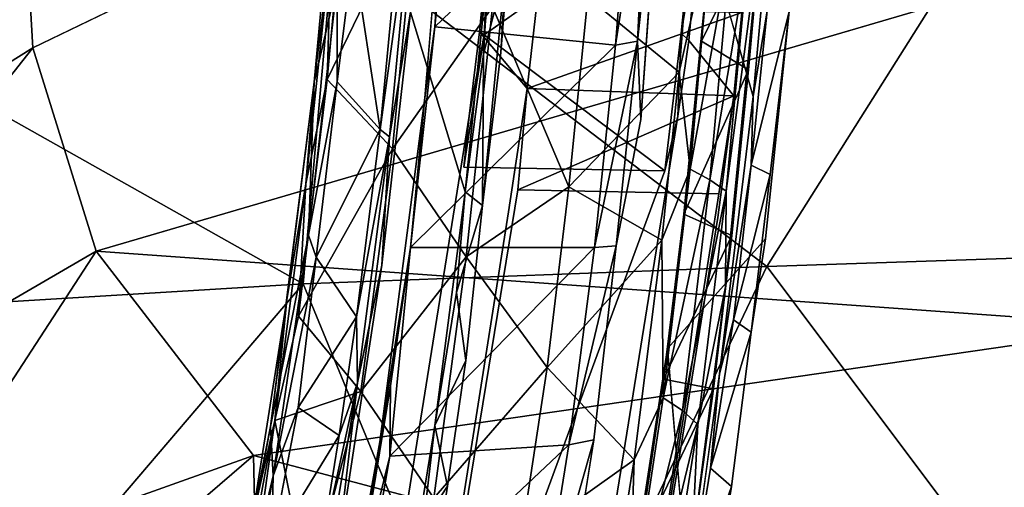
# Model space of a CAD drawing. Units: inches. Extents: x -14.4 to 14.7, y -16.6 to 16.1.
# Drawn here: x -5.3 to -0.9, y -7.5 to -5.4 of the extents above; entities that cross this region are included whole.
import ezdxf

# ---------------------------------------------------------------- set-up
doc = ezdxf.new("R2010")
doc.units = ezdxf.units.IN
doc.header["$MEASUREMENT"] = 0
doc.layers.add('SEAT-BASESUPPORT', color=5, linetype='Continuous')
doc.layers.add('SEAT-FABRIC1', color=5, linetype='Continuous')

msp = doc.modelspace()

# ---------------------------------------------------------------- linework, layer by layer
at = {"layer": 'SEAT-BASESUPPORT'}
for points in [[(-3.9688, -5.6422, 5.0453), (-3.8918, -5.025, 4.9604), (-3.8444, -4.2949, 4.66)], [(-3.9688, -5.6422, 5.0453), (-3.8444, -4.2949, 4.66), (-3.8654, -5.198, 4.7029)], [(-3.4249, -5.3931, 5.2366), (-3.4702, -5.7131, 5.2475), (-3.3547, -4.3411, 4.9013)], [(-3.3322, -4.4512, 4.9984), (-3.4249, -5.3931, 5.2366), (-3.3547, -4.3411, 4.9013)], [(-2.3888, -4.3067, 5.4963), (-2.5129, -5.4566, 5.812), (-2.4693, -4.5555, 5.5971)], [(-2.3888, -4.3067, 5.4963), (-2.4971, -5.8104, 5.8441), (-2.5129, -5.4566, 5.812)], [(-2.3888, -4.3067, 5.4963), (-1.8902, -4.6048, 4.1789), (-1.9914, -5.706, 4.4714)], [(-3.036, -4.3608, 3.7275), (-3.1275, -5.5081, 4.0323), (-3.1055, -5.1193, 3.8952)], [(-3.3322, -4.4512, 4.9984), (-2.5371, -4.5413, 5.5959), (-3.4249, -5.3931, 5.2366)], [(-3.9093, -5.6298, 5.2314), (-3.5059, -4.7949, 5.331), (-3.8098, -4.53, 4.9025)], [(-3.9093, -5.6298, 5.2314), (-3.8098, -4.53, 4.9025), (-3.8918, -5.025, 4.9604)], [(-3.4249, -5.3931, 5.2366), (-2.5371, -4.5413, 5.5959), (-2.611, -5.4751, 5.8321)], [(-2.2434, -4.559, 6.0083), (-2.7353, -5.2589, 6.0091), (-2.3248, -5.5973, 6.2759)], [(-2.4693, -4.5555, 5.5971), (-2.611, -5.4751, 5.8321), (-2.5371, -4.5413, 5.5959)], [(-2.611, -5.4751, 5.8321), (-2.4693, -4.5555, 5.5971), (-2.5129, -5.4566, 5.812)], [(-2.1769, -4.9434, 6.1045), (-2.2434, -4.559, 6.0083), (-2.3248, -5.5973, 6.2759)], [(-1.9914, -5.706, 4.4714), (-1.8902, -4.6048, 4.1789), (-1.9275, -5.3204, 4.3434)], [(-2.2115, -5.3068, 5.7545), (-2.1598, -4.6686, 5.6671), (-2.2245, -5.4576, 5.8579)], [(-2.2245, -5.4576, 5.8579), (-2.1598, -4.6686, 5.6671), (-1.9502, -4.8966, 5.9179)], [(-3.7925, -5.0601, 4.6496), (-3.5622, -4.7094, 4.6732), (-3.6714, -5.8556, 5.0174)], [(-3.6714, -5.8556, 5.0174), (-3.5622, -4.7094, 4.6732), (-3.5191, -4.7402, 4.6775)], [(-3.6714, -5.8556, 5.0174), (-3.5191, -4.7402, 4.6775), (-3.6298, -5.8878, 5.0232)], [(-3.6298, -5.8878, 5.0232), (-3.5191, -4.7402, 4.6775), (-3.5345, -5.3264, 4.8124)], [(-3.186, -5.0986, 4.6968), (-3.1597, -4.7447, 4.5899), (-3.2231, -5.4154, 4.7839)], [(-2.2515, -4.754, 4.912), (-3.1385, -4.763, 4.6261), (-3.2022, -5.4294, 4.8224)], [(-3.2022, -5.4294, 4.8224), (-3.1385, -4.763, 4.6261), (-3.186, -5.0986, 4.6968)], [(-2.315, -5.4219, 5.1076), (-2.2304, -4.9075, 4.9392), (-2.2515, -4.754, 4.912)], [(-3.6162, -5.9422, 5.6896), (-3.5059, -4.7949, 5.331), (-3.9093, -5.6298, 5.2314)], [(-3.5059, -4.7949, 5.331), (-3.6162, -5.9422, 5.6896), (-3.1646, -5.3031, 5.7814)], [(-2.281, -5.4536, 5.1051), (-2.2304, -4.9075, 4.9392), (-2.315, -5.4219, 5.1076)], [(-1.9502, -4.8966, 5.9179), (-2.0128, -5.5861, 6.0799), (-2.2245, -5.4576, 5.8579)], [(-1.9502, -4.8966, 5.9179), (-2.1131, -6.1337, 6.3574), (-2.1153, -6.564, 6.429)], [(-1.9502, -4.8966, 5.9179), (-2.1153, -6.564, 6.429), (-2.0879, -6.3322, 6.3087)], [(-2.0124, -5.0516, 6.0432), (-2.1131, -6.1337, 6.3574), (-1.9502, -4.8966, 5.9179)], [(-1.9502, -4.8966, 5.9179), (-2.0879, -6.3322, 6.3087), (-2.0128, -5.5861, 6.0799)], [(-2.1769, -4.9434, 6.1045), (-2.3248, -5.5973, 6.2759), (-2.2751, -6.0344, 6.419)], [(-2.1769, -4.9434, 6.1045), (-2.2751, -6.0344, 6.419), (-2.0887, -5.0048, 6.0931)], [(-2.1858, -6.0827, 6.405), (-2.0887, -5.0048, 6.0931), (-2.2751, -6.0344, 6.419)], [(-2.0124, -5.0516, 6.0432), (-2.0887, -5.0048, 6.0931), (-2.1858, -6.0827, 6.405)], [(-3.9688, -5.6422, 5.0453), (-4.0056, -6.1003, 5.3288), (-3.8918, -5.025, 4.9604)], [(-3.8918, -5.025, 4.9604), (-4.0056, -6.1003, 5.3288), (-3.9093, -5.6298, 5.2314)], [(-3.1785, -5.0506, 3.8613), (-3.206, -5.5159, 3.9907), (-3.2883, -6.1355, 4.1925)], [(-3.206, -5.5159, 3.9907), (-3.1785, -5.0506, 3.8613), (-3.1055, -5.1193, 3.8952)], [(-2.1131, -6.1337, 6.3574), (-2.0124, -5.0516, 6.0432), (-2.1858, -6.0827, 6.405)], [(-3.8654, -5.198, 4.7029), (-3.7925, -5.0601, 4.6496), (-3.8655, -5.6404, 4.8251)], [(-3.7925, -5.0601, 4.6496), (-3.6714, -5.8556, 5.0174), (-3.8655, -5.6404, 4.8251)], [(-3.186, -5.0986, 4.6968), (-3.2231, -5.4154, 4.7839), (-3.2022, -5.4294, 4.8224)], [(-3.206, -5.5159, 3.9907), (-3.1055, -5.1193, 3.8952), (-3.21, -6.1973, 4.2324)], [(-3.1055, -5.1193, 3.8952), (-3.1275, -5.5081, 4.0323), (-3.21, -6.1973, 4.2324)], [(-3.8655, -5.6404, 4.8251), (-3.9934, -6.3309, 5.0964), (-3.8654, -5.198, 4.7029)], [(-3.9688, -5.6422, 5.0453), (-3.8654, -5.198, 4.7029), (-3.9934, -6.3309, 5.0964)], [(-2.7353, -5.2589, 6.0091), (-3.1646, -5.3031, 5.7814), (-2.821, -6.1141, 6.2849)], [(-2.7353, -5.2589, 6.0091), (-2.821, -6.1141, 6.2849), (-2.3248, -5.5973, 6.2759)], [(-3.1646, -5.3031, 5.7814), (-3.6162, -5.9422, 5.6896), (-3.2837, -6.4289, 6.1721)], [(-3.1646, -5.3031, 5.7814), (-3.2837, -6.4289, 6.1721), (-2.821, -6.1141, 6.2849)], [(-3.0092, -5.671, 4.147), (-2.9665, -5.3019, 4.0273), (-2.0419, -5.3279, 4.3362)], [(-2.3038, -6.2367, 6.0944), (-2.2115, -5.3068, 5.7545), (-2.2245, -5.4576, 5.8579)], [(-1.9914, -5.706, 4.4714), (-1.9275, -5.3204, 4.3434), (-2.0004, -6.0161, 4.5589)], [(-3.6641, -6.467, 5.2122), (-3.6298, -5.8878, 5.0232), (-3.5345, -5.3264, 4.8124)], [(-2.079, -5.7035, 4.4621), (-3.0092, -5.671, 4.147), (-2.0419, -5.3279, 4.3362)], [(-1.8294, -5.3241, 4.3807), (-1.9142, -6.0586, 4.603), (-2.0004, -6.0161, 4.5589)], [(-3.4249, -5.3931, 5.2366), (-2.611, -5.4751, 5.8321), (-3.535, -6.3869, 5.5835)], [(-3.535, -6.3869, 5.5835), (-3.4702, -5.7131, 5.2475), (-3.4249, -5.3931, 5.2366)], [(-2.3888, -6.0418, 5.3701), (-3.2022, -5.4294, 4.8224), (-3.2941, -6.0249, 5.066)], [(-3.2941, -6.0249, 5.066), (-3.2022, -5.4294, 4.8224), (-3.271, -5.7955, 4.9416)], [(-3.271, -5.7955, 4.9416), (-3.2022, -5.4294, 4.8224), (-3.2231, -5.4154, 4.7839)], [(-2.3304, -5.7955, 5.2472), (-2.315, -5.4219, 5.1076), (-2.3888, -6.0418, 5.3701)], [(-2.3304, -5.7955, 5.2472), (-2.281, -5.4536, 5.1051), (-2.315, -5.4219, 5.1076)], [(-2.7051, -6.3862, 6.1319), (-3.535, -6.3869, 5.5835), (-2.611, -5.4751, 5.8321)], [(-2.7051, -6.3862, 6.1319), (-2.611, -5.4751, 5.8321), (-2.5129, -5.4566, 5.812)], [(-2.6081, -6.3791, 6.1105), (-2.7051, -6.3862, 6.1319), (-2.5129, -5.4566, 5.812)], [(-2.6081, -6.3791, 6.1105), (-2.5129, -5.4566, 5.812), (-2.4971, -5.8104, 5.8441)], [(-2.2245, -5.4576, 5.8579), (-2.0128, -5.5861, 6.0799), (-2.3038, -6.2367, 6.0944)], [(-3.21, -6.1973, 4.2324), (-3.2883, -6.1355, 4.1925), (-3.206, -5.5159, 3.9907)], [(-2.0128, -5.5861, 6.0799), (-2.0879, -6.3322, 6.3087), (-2.3038, -6.2367, 6.0944)], [(-3.9093, -5.6298, 5.2314), (-4.0387, -6.6956, 5.6577), (-3.6162, -5.9422, 5.6896)], [(-3.9093, -5.6298, 5.2314), (-4.0056, -6.1003, 5.3288), (-4.0387, -6.6956, 5.6577)], [(-2.3248, -5.5973, 6.2759), (-2.821, -6.1141, 6.2849), (-2.4025, -6.3537, 6.5241)], [(-2.3248, -5.5973, 6.2759), (-2.4025, -6.3537, 6.5241), (-2.2751, -6.0344, 6.419)], [(-3.9934, -6.3309, 5.0964), (-4.1647, -7.1927, 5.6279), (-3.9688, -5.6422, 5.0453)], [(-4.0911, -6.6225, 5.4513), (-3.9688, -5.6422, 5.0453), (-4.1647, -7.1927, 5.6279)], [(-4.0056, -6.1003, 5.3288), (-3.9688, -5.6422, 5.0453), (-4.0911, -6.6225, 5.4513)], [(-3.8655, -5.6404, 4.8251), (-3.9597, -6.4305, 5.1161), (-3.9934, -6.3309, 5.0964)], [(-3.8655, -5.6404, 4.8251), (-3.6714, -5.8556, 5.0174), (-3.9597, -6.4305, 5.1161)], [(-3.051, -6.1274, 4.3249), (-3.0092, -5.671, 4.147), (-2.079, -5.7035, 4.4621)], [(-3.6734, -7.2628, 5.8753), (-3.4702, -5.7131, 5.2475), (-3.535, -6.3869, 5.5835)], [(-2.1465, -6.1455, 4.628), (-3.051, -6.1274, 4.3249), (-2.079, -5.7035, 4.4621)], [(-2.0004, -6.0161, 4.5589), (-2.1436, -6.9562, 4.9251), (-1.9914, -5.706, 4.4714)], [(-3.9597, -6.4305, 5.1161), (-3.6714, -5.8556, 5.0174), (-3.7776, -6.6995, 5.3493)], [(-3.7776, -6.6995, 5.3493), (-3.6714, -5.8556, 5.0174), (-3.6298, -5.8878, 5.0232)], [(-3.6298, -5.8878, 5.0232), (-3.773, -6.9974, 5.47), (-3.7776, -6.6995, 5.3493)], [(-3.773, -6.9974, 5.47), (-3.6298, -5.8878, 5.0232), (-3.6641, -6.467, 5.2122)], [(-3.6162, -5.9422, 5.6896), (-4.0387, -6.6956, 5.6577), (-3.7579, -7.0354, 6.1474)], [(-3.6162, -5.9422, 5.6896), (-3.7579, -7.0354, 6.1474), (-3.2837, -6.4289, 6.1721)], [(-2.0793, -6.7125, 4.8156), (-2.1436, -6.9562, 4.9251), (-2.0004, -6.0161, 4.5589)], [(-2.0004, -6.0161, 4.5589), (-1.9142, -6.0586, 4.603), (-2.0793, -6.7125, 4.8156)], [(-2.2751, -6.0344, 6.419), (-2.4025, -6.3537, 6.5241), (-2.3964, -7.065, 6.8127)], [(-2.2751, -6.0344, 6.419), (-2.3964, -7.065, 6.8127), (-2.1858, -6.0827, 6.405)], [(-1.9142, -6.0586, 4.603), (-2.0004, -6.769, 4.8683), (-2.0793, -6.7125, 4.8156)], [(-4.0911, -6.6225, 5.4513), (-4.1457, -7.1671, 5.8297), (-4.0056, -6.1003, 5.3288)], [(-4.0056, -6.1003, 5.3288), (-4.1457, -7.1671, 5.8297), (-4.0387, -6.6956, 5.6577)], [(-2.821, -6.1141, 6.2849), (-3.2837, -6.4289, 6.1721), (-2.9185, -6.9278, 6.6041)], [(-2.4025, -6.3537, 6.5241), (-2.821, -6.1141, 6.2849), (-2.9185, -6.9278, 6.6041)], [(-2.3101, -7.1215, 6.8022), (-2.1858, -6.0827, 6.405), (-2.3964, -7.065, 6.8127)], [(-2.1858, -6.0827, 6.405), (-2.3101, -7.1215, 6.8022), (-2.1131, -6.1337, 6.3574)], [(-3.2883, -6.1355, 4.1925), (-3.3275, -6.5893, 4.3585), (-3.4251, -7.1883, 4.6082)], [(-3.21, -6.1973, 4.2324), (-3.3275, -6.5893, 4.3585), (-3.2883, -6.1355, 4.1925)], [(-2.2404, -7.184, 6.7585), (-2.1131, -6.1337, 6.3574), (-2.3101, -7.1215, 6.8022)], [(-2.1131, -6.1337, 6.3574), (-2.2404, -7.184, 6.7585), (-2.1153, -6.564, 6.429)], [(-3.2847, -6.8962, 4.5152), (-3.3275, -6.5893, 4.3585), (-3.21, -6.1973, 4.2324)], [(-2.0879, -6.3322, 6.3087), (-2.3951, -6.9805, 6.3702), (-2.3038, -6.2367, 6.0944)], [(-2.3774, -6.8427, 6.2463), (-2.3038, -6.2367, 6.0944), (-2.3951, -6.9805, 6.3702)], [(-4.1538, -7.4157, 5.59), (-4.1647, -7.1927, 5.6279), (-3.9934, -6.3309, 5.0964)], [(-4.1538, -7.4157, 5.59), (-3.9934, -6.3309, 5.0964), (-3.9597, -6.4305, 5.1161)], [(-2.1699, -7.0236, 6.5654), (-2.3951, -6.9805, 6.3702), (-2.0879, -6.3322, 6.3087)], [(-2.1699, -7.0236, 6.5654), (-2.0879, -6.3322, 6.3087), (-2.1153, -6.564, 6.429)], [(-2.9185, -6.9278, 6.6041), (-2.5268, -7.3435, 6.9355), (-2.4025, -6.3537, 6.5241)], [(-2.6081, -6.3791, 6.1105), (-2.7083, -7.2538, 6.4574), (-2.8212, -7.2767, 6.4996)], [(-2.8212, -7.2767, 6.4996), (-2.7051, -6.3862, 6.1319), (-2.6081, -6.3791, 6.1105)], [(-2.4025, -6.3537, 6.5241), (-2.5268, -7.3435, 6.9355), (-2.3964, -7.065, 6.8127)], [(-3.7579, -7.0354, 6.1474), (-3.43, -7.5167, 6.6745), (-3.2837, -6.4289, 6.1721)], [(-3.535, -6.3869, 5.5835), (-3.6253, -7.0101, 5.8335), (-3.6734, -7.2628, 5.8753)], [(-2.8212, -7.2767, 6.4996), (-3.6282, -7.3264, 6.0359), (-2.7051, -6.3862, 6.1319)], [(-3.535, -6.3869, 5.5835), (-2.7051, -6.3862, 6.1319), (-3.6282, -7.3264, 6.0359)], [(-3.6253, -7.0101, 5.8335), (-3.535, -6.3869, 5.5835), (-3.6282, -7.3264, 6.0359)], [(-2.9185, -6.9278, 6.6041), (-3.2837, -6.4289, 6.1721), (-3.43, -7.5167, 6.6745)], [(-3.9597, -6.4305, 5.1161), (-4.0408, -7.1077, 5.4221), (-4.1538, -7.4157, 5.59)], [(-4.0408, -7.1077, 5.4221), (-3.9597, -6.4305, 5.1161), (-3.7776, -6.6995, 5.3493)], [(-3.6641, -6.467, 5.2122), (-3.8723, -7.8353, 5.8538), (-3.773, -6.9974, 5.47)], [(-3.3275, -6.5893, 4.3585), (-3.2847, -6.8962, 4.5152), (-3.4251, -7.1883, 4.6082)], [(-2.1153, -6.564, 6.429), (-2.2404, -7.184, 6.7585), (-2.2668, -7.7383, 6.8907)], [(-2.2668, -7.7383, 6.8907), (-2.1699, -7.0236, 6.5654), (-2.1153, -6.564, 6.429)], [(-4.2509, -7.6283, 5.9546), (-4.0911, -6.6225, 5.4513), (-4.1647, -7.1927, 5.6279)], [(-4.1457, -7.1671, 5.8297), (-4.0911, -6.6225, 5.4513), (-4.2509, -7.6283, 5.9546)], [(-4.0387, -6.6956, 5.6577), (-4.1457, -7.1671, 5.8297), (-3.7579, -7.0354, 6.1474)], [(-3.8555, -7.2347, 5.5944), (-4.0408, -7.1077, 5.4221), (-3.7776, -6.6995, 5.3493)], [(-3.8555, -7.2347, 5.5944), (-3.7776, -6.6995, 5.3493), (-3.773, -6.9974, 5.47)], [(-2.0793, -6.7125, 4.8156), (-2.0004, -6.769, 4.8683), (-2.1828, -7.3808, 5.101)], [(-2.1436, -6.9562, 4.9251), (-2.0793, -6.7125, 4.8156), (-2.1828, -7.3808, 5.101)], [(-2.1828, -7.3808, 5.101), (-2.0004, -6.769, 4.8683), (-2.0894, -7.4644, 5.1796)], [(-2.3774, -6.8427, 6.2463), (-2.5929, -8.2473, 6.8941), (-2.2438, -8.4008, 5.6808)], [(-2.3774, -6.8427, 6.2463), (-2.5042, -7.7254, 6.7014), (-2.5929, -8.2473, 6.8941)], [(-2.3951, -6.9805, 6.3702), (-2.5042, -7.7254, 6.7014), (-2.3774, -6.8427, 6.2463)], [(-3.3673, -7.4615, 4.7629), (-3.4251, -7.1883, 4.6082), (-3.2847, -6.8962, 4.5152)], [(-3.038, -7.7077, 6.984), (-2.9185, -6.9278, 6.6041), (-3.43, -7.5167, 6.6745)], [(-2.5268, -7.3435, 6.9355), (-2.9185, -6.9278, 6.6041), (-3.038, -7.7077, 6.984)], [(-2.1436, -6.9562, 4.9251), (-2.1828, -7.3808, 5.101), (-2.2904, -8.0384, 5.4238)], [(-3.9417, -7.7652, 5.8688), (-3.773, -6.9974, 5.47), (-3.948, -8.0506, 6.0154)], [(-3.948, -8.0506, 6.0154), (-3.773, -6.9974, 5.47), (-3.8723, -7.8353, 5.8538)], [(-3.9417, -7.7652, 5.8688), (-3.8555, -7.2347, 5.5944), (-3.773, -6.9974, 5.47)], [(-2.1699, -7.0236, 6.5654), (-2.5042, -7.7254, 6.7014), (-2.3951, -6.9805, 6.3702)], [(-3.7579, -7.0354, 6.1474), (-4.1457, -7.1671, 5.8297), (-3.9917, -7.9302, 6.5573)], [(-3.7579, -7.0354, 6.1474), (-3.9917, -7.9302, 6.5573), (-3.43, -7.5167, 6.6745)], [(-3.6253, -7.0101, 5.8335), (-3.7744, -7.9254, 6.3039), (-3.6734, -7.2628, 5.8753)], [(-3.6253, -7.0101, 5.8335), (-3.6282, -7.3264, 6.0359), (-3.7744, -7.9254, 6.3039)], [(-2.1699, -7.0236, 6.5654), (-2.2668, -7.7383, 6.8907), (-2.5042, -7.7254, 6.7014)], [(-2.3964, -7.065, 6.8127), (-2.5519, -8.093, 7.3178), (-2.3101, -7.1215, 6.8022)], [(-2.5519, -8.093, 7.3178), (-2.3964, -7.065, 6.8127), (-2.5268, -7.3435, 6.9355)], [(-4.1538, -7.4157, 5.59), (-4.0408, -7.1077, 5.4221), (-4.1613, -7.7324, 5.7391)], [(-4.0408, -7.1077, 5.4221), (-3.8555, -7.2347, 5.5944), (-4.1613, -7.7324, 5.7391)], [(-2.5519, -8.093, 7.3178), (-2.4635, -8.1142, 7.2896), (-2.3101, -7.1215, 6.8022)], [(-2.3101, -7.1215, 6.8022), (-2.4635, -8.1142, 7.2896), (-2.2404, -7.184, 6.7585)], [(-4.1457, -7.1671, 5.8297), (-4.2509, -7.6283, 5.9546), (-4.3185, -8.1053, 6.3404)], [(-4.2899, -8.2064, 6.4835), (-4.1457, -7.1671, 5.8297), (-4.3185, -8.1053, 6.3404)], [(-3.9917, -7.9302, 6.5573), (-4.1457, -7.1671, 5.8297), (-4.2899, -8.2064, 6.4835)], [(-2.2404, -7.184, 6.7585), (-2.4635, -8.1142, 7.2896), (-2.3986, -8.1828, 7.2503)], [(-2.2404, -7.184, 6.7585), (-2.3986, -8.1828, 7.2503), (-2.2668, -7.7383, 6.8907)], [(-4.1538, -7.4157, 5.59), (-4.4326, -8.6197, 6.4495), (-4.1647, -7.1927, 5.6279)], [(-4.2509, -7.6283, 5.9546), (-4.1647, -7.1927, 5.6279), (-4.4326, -8.6197, 6.4495)], [(-3.4251, -7.1883, 4.6082), (-3.4756, -7.627, 4.8095), (-3.588, -8.2014, 5.1054)], [(-3.4756, -7.627, 4.8095), (-3.4251, -7.1883, 4.6082), (-3.3673, -7.4615, 4.7629)], [(-4.1613, -7.7324, 5.7391), (-3.8555, -7.2347, 5.5944), (-3.9417, -7.7652, 5.8688)], [(-3.8775, -8.3916, 6.5051), (-3.6734, -7.2628, 5.8753), (-3.7744, -7.9254, 6.3039)], [(-2.7083, -7.2538, 6.4574), (-2.9573, -8.1286, 6.9336), (-2.8212, -7.2767, 6.4996)], [(-2.7083, -7.2538, 6.4574), (-2.8564, -8.1744, 6.9185), (-2.9573, -8.1286, 6.9336)], [(-3.6282, -7.3264, 6.0359), (-2.8212, -7.2767, 6.4996), (-3.775, -8.175, 6.5011)], [(-3.775, -8.175, 6.5011), (-2.8212, -7.2767, 6.4996), (-2.9573, -8.1286, 6.9336)], [(-3.7744, -7.9254, 6.3039), (-3.6282, -7.3264, 6.0359), (-3.775, -8.175, 6.5011)], [(-2.5268, -7.3435, 6.9355), (-3.038, -7.7077, 6.984), (-2.6406, -8.0531, 7.3021)], [(-2.5519, -8.093, 7.3178), (-2.5268, -7.3435, 6.9355), (-2.6406, -8.0531, 7.3021)], [(-2.0894, -7.4644, 5.1796), (-2.2904, -8.0384, 5.4238), (-2.1828, -7.3808, 5.101)], [(-4.3071, -8.2971, 6.0882), (-4.1538, -7.4157, 5.59), (-4.1613, -7.7324, 5.7391)], [(-3.4756, -7.627, 4.8095), (-3.3673, -7.4615, 4.7629), (-3.4499, -7.9969, 5.0305)], [(-2.0894, -7.4644, 5.1796), (-2.2084, -8.1377, 5.5087), (-2.2904, -8.0384, 5.4238)], [(-2.2438, -8.4008, 5.6808), (-2.2084, -8.1377, 5.5087), (-2.0894, -7.4644, 5.1796)]]:
    msp.add_3dface(points, dxfattribs=at)
for points, invisible_edges in [([(-3.036, -4.3608, 3.7275), (-3.3547, -4.3411, 4.9013), (-3.4702, -5.7131, 5.2475)], 13), ([(-2.4971, -5.8104, 5.8441), (-2.3888, -4.3067, 5.4963), (-1.9914, -5.706, 4.4714)], 12), ([(-3.4702, -5.7131, 5.2475), (-3.1275, -5.5081, 4.0323), (-3.036, -4.3608, 3.7275)], 13), ([(-2.9379, -4.7174, 3.9002), (-3.0092, -5.671, 4.147), (-3.2231, -5.4154, 4.7839)], 13), ([(-2.9379, -4.7174, 3.9002), (-3.2231, -5.4154, 4.7839), (-3.1597, -4.7447, 4.5899)], 1), ([(-2.9665, -5.3019, 4.0273), (-3.0092, -5.671, 4.147), (-2.9379, -4.7174, 3.9002)], 2), ([(-2.2515, -4.754, 4.912), (-3.2022, -5.4294, 4.8224), (-2.315, -5.4219, 5.1076)], 2), ([(-2.079, -5.7035, 4.4621), (-1.9907, -4.7614, 4.2178), (-2.281, -5.4536, 5.1051)], 3), ([(-2.2304, -4.9075, 4.9392), (-2.281, -5.4536, 5.1051), (-1.9907, -4.7614, 4.2178)], 2), ([(-2.0419, -5.3279, 4.3362), (-1.9907, -4.7614, 4.2178), (-2.079, -5.7035, 4.4621)], 2), ([(-3.1785, -5.0506, 3.8613), (-3.2883, -6.1355, 4.1925), (-3.5345, -5.3264, 4.8124)], 12), ([(-2.2115, -5.3068, 5.7545), (-2.3774, -6.8427, 6.2463), (-1.9354, -6.3478, 4.7318)], 13), ([(-2.3774, -6.8427, 6.2463), (-2.2115, -5.3068, 5.7545), (-2.3038, -6.2367, 6.0944)], 1), ([(-1.8294, -5.3241, 4.3807), (-2.2115, -5.3068, 5.7545), (-1.9354, -6.3478, 4.7318)], 3), ([(-1.8294, -5.3241, 4.3807), (-2.0004, -6.0161, 4.5589), (-1.9275, -5.3204, 4.3434)], 12), ([(-3.6641, -6.467, 5.2122), (-3.5345, -5.3264, 4.8124), (-3.2883, -6.1355, 4.1925)], 12), ([(-1.8294, -5.3241, 4.3807), (-1.9354, -6.3478, 4.7318), (-1.9142, -6.0586, 4.603)], 2), ([(-3.2231, -5.4154, 4.7839), (-3.093, -6.2263, 4.3843), (-3.271, -5.7955, 4.9416)], 3), ([(-3.2231, -5.4154, 4.7839), (-3.0092, -5.671, 4.147), (-3.093, -6.2263, 4.3843)], 12), ([(-2.3888, -6.0418, 5.3701), (-2.315, -5.4219, 5.1076), (-3.2022, -5.4294, 4.8224)], 2), ([(-2.1507, -6.252, 4.7036), (-2.281, -5.4536, 5.1051), (-2.3304, -5.7955, 5.2472)], 13), ([(-2.079, -5.7035, 4.4621), (-2.281, -5.4536, 5.1051), (-2.1507, -6.252, 4.7036)], 2), ([(-3.1275, -5.5081, 4.0323), (-3.4702, -5.7131, 5.2475), (-3.2847, -6.8962, 4.5152)], 15), ([(-3.2847, -6.8962, 4.5152), (-3.21, -6.1973, 4.2324), (-3.1275, -5.5081, 4.0323)], 12), ([(-3.0092, -5.671, 4.147), (-3.051, -6.1274, 4.3249), (-3.093, -6.2263, 4.3843)], 2), ([(-3.6734, -7.2628, 5.8753), (-3.2847, -6.8962, 4.5152), (-3.4702, -5.7131, 5.2475)], 3), ([(-2.1436, -6.9562, 4.9251), (-2.4971, -5.8104, 5.8441), (-1.9914, -5.706, 4.4714)], 3), ([(-2.1465, -6.1455, 4.628), (-2.079, -5.7035, 4.4621), (-2.1507, -6.252, 4.7036)], 12), ([(-3.271, -5.7955, 4.9416), (-3.7634, -10.4695, 6.4646), (-4.0179, -10.4695, 7.253)], 1), ([(-4.0179, -10.4695, 7.253), (-3.2941, -6.0249, 5.066), (-3.271, -5.7955, 4.9416)], 1), ([(-3.093, -6.2263, 4.3843), (-3.7634, -10.4695, 6.4646), (-3.271, -5.7955, 4.9416)], 14), ([(-2.3304, -5.7955, 5.2472), (-3.0835, -10.4695, 7.5549), (-2.8271, -10.4695, 6.7707)], 12), ([(-3.0835, -10.4695, 7.5549), (-2.3304, -5.7955, 5.2472), (-2.3888, -6.0418, 5.3701)], 12), ([(-2.1507, -6.252, 4.7036), (-2.3304, -5.7955, 5.2472), (-2.8271, -10.4695, 6.7707)], 3), ([(-2.4971, -5.8104, 5.8441), (-2.1436, -6.9562, 4.9251), (-2.7083, -7.2538, 6.4574)], 15), ([(-2.7083, -7.2538, 6.4574), (-2.6081, -6.3791, 6.1105), (-2.4971, -5.8104, 5.8441)], 12), ([(-3.2941, -6.0249, 5.066), (-4.0179, -10.4695, 7.253), (-2.3888, -6.0418, 5.3701)], 1), ([(-3.0835, -10.4695, 7.5549), (-2.3888, -6.0418, 5.3701), (-4.0179, -10.4695, 7.253)], 1), ([(-1.9354, -6.3478, 4.7318), (-2.0004, -6.769, 4.8683), (-1.9142, -6.0586, 4.603)], 12), ([(-3.7634, -10.4695, 6.4646), (-3.051, -6.1274, 4.3249), (-2.1465, -6.1455, 4.628)], 12), ([(-3.093, -6.2263, 4.3843), (-3.051, -6.1274, 4.3249), (-3.7634, -10.4695, 6.4646)], 1), ([(-2.1465, -6.1455, 4.628), (-2.8271, -10.4695, 6.7707), (-3.7634, -10.4695, 6.4646)], 12), ([(-3.4251, -7.1883, 4.6082), (-3.6641, -6.467, 5.2122), (-3.2883, -6.1355, 4.1925)], 3), ([(-2.1465, -6.1455, 4.628), (-2.1507, -6.252, 4.7036), (-2.8271, -10.4695, 6.7707)], 1), ([(-1.9354, -6.3478, 4.7318), (-2.3774, -6.8427, 6.2463), (-2.0894, -7.4644, 5.1796)], 14), ([(-2.0004, -6.769, 4.8683), (-1.9354, -6.3478, 4.7318), (-2.0894, -7.4644, 5.1796)], 2), ([(-3.4251, -7.1883, 4.6082), (-3.8723, -7.8353, 5.8538), (-3.6641, -6.467, 5.2122)], 13), ([(-2.3774, -6.8427, 6.2463), (-2.2438, -8.4008, 5.6808), (-2.0894, -7.4644, 5.1796)], 12), ([(-3.3673, -7.4615, 4.7629), (-3.2847, -6.8962, 4.5152), (-3.6734, -7.2628, 5.8753)], 14), ([(-2.7083, -7.2538, 6.4574), (-2.1436, -6.9562, 4.9251), (-2.383, -8.4078, 5.6403)], 15), ([(-2.383, -8.4078, 5.6403), (-2.1436, -6.9562, 4.9251), (-2.2904, -8.0384, 5.4238)], 1), ([(-3.588, -8.2014, 5.1054), (-3.8723, -7.8353, 5.8538), (-3.4251, -7.1883, 4.6082)], 3), ([(-3.4499, -7.9969, 5.0305), (-3.6734, -7.2628, 5.8753), (-3.8775, -8.3916, 6.5051)], 13), ([(-3.3673, -7.4615, 4.7629), (-3.6734, -7.2628, 5.8753), (-3.4499, -7.9969, 5.0305)], 3), ([(-2.8564, -8.1744, 6.9185), (-2.7083, -7.2538, 6.4574), (-2.383, -8.4078, 5.6403)], 14), ([(-4.5481, -9.2869, 6.797), (-4.4326, -8.6197, 6.4495), (-4.1538, -7.4157, 5.59)], 12), ([(-4.3071, -8.2971, 6.0882), (-4.5481, -9.2869, 6.797), (-4.1538, -7.4157, 5.59)], 2)]:
    msp.add_3dface(points, dxfattribs=dict(at, invisible_edges=invisible_edges))
at = {"layer": 'SEAT-FABRIC1'}
for points in [[(-0.0015, -2.9638, 11.7082), (-5.236, -5.4866, 11.0323), (-5.3534, -3.4336, 10.9599)], [(-5.3534, -3.4336, 10.9599), (-5.236, -5.4866, 11.0323), (-6.7757, -6.454, 10.9321)], [(-3.879, -4.9858, 14.7886), (-1.9295, -6.4731, 15.2394), (-0.3307, -3.9355, 15.1823)], [(-0.3307, -3.9355, 15.1823), (-1.9295, -6.4731, 15.2394), (-0.1791, -6.4139, 15.4529)], [(-0.2252, -6.742, 11.8256), (-4.9504, -6.4033, 11.149), (0.1359, -4.9127, 11.7611)], [(-3.879, -4.9858, 14.7886), (-6.4257, -5.1933, 14.4401), (-4.0182, -6.5504, 14.9822)], [(-3.879, -4.9858, 14.7886), (-4.0182, -6.5504, 14.9822), (-1.9295, -6.4731, 15.2394)], [(-6.4257, -5.1933, 14.4401), (-6.2662, -6.6873, 14.6875), (-4.0182, -6.5504, 14.9822)], [(-6.8142, -7.488, 11.0534), (-6.7757, -6.454, 10.9321), (-5.236, -5.4866, 11.0323)], [(-5.236, -5.4866, 11.0323), (-4.9504, -6.4033, 11.149), (-6.8142, -7.488, 11.0534)], [(-5.9448, -7.9307, 11.2779), (-6.8142, -7.488, 11.0534), (-4.9504, -6.4033, 11.149)], [(-4.241, -7.3237, 11.3788), (-5.9448, -7.9307, 11.2779), (-4.9504, -6.4033, 11.149)], [(-4.241, -7.3237, 11.3788), (-4.9504, -6.4033, 11.149), (-0.2252, -6.742, 11.8256)], [(-1.9295, -6.4731, 15.2394), (-0.102, -8.9082, 15.8164), (-0.1791, -6.4139, 15.4529)], [(-3.0657, -8.861, 15.4964), (-1.9295, -6.4731, 15.2394), (-4.0182, -6.5504, 14.9822)], [(-1.9295, -6.4731, 15.2394), (-3.0657, -8.861, 15.4964), (-0.102, -8.9082, 15.8164)], [(-6.2662, -6.6873, 14.6875), (-6.0216, -8.8991, 15.1603), (-4.0182, -6.5504, 14.9822)], [(-4.0182, -6.5504, 14.9822), (-6.0216, -8.8991, 15.1603), (-3.0657, -8.861, 15.4964)], [(-0.2252, -6.742, 11.8256), (-0.8759, -8.2161, 11.9231), (-4.241, -7.3237, 11.3788)], [(-0.2252, -6.742, 11.8256), (2.9069, -7.853, 12.2509), (-0.8759, -8.2161, 11.9231)], [(-5.5206, -8.4249, 11.4671), (-5.9448, -7.9307, 11.2779), (-4.241, -7.3237, 11.3788)], [(-4.241, -7.3237, 11.3788), (-4.2219, -8.2033, 11.5482), (-5.5206, -8.4249, 11.4671)], [(-0.8759, -8.2161, 11.9231), (-4.2219, -8.2033, 11.5482), (-4.241, -7.3237, 11.3788)]]:
    msp.add_3dface(points, dxfattribs=at)
for points, invisible_edges in [([(-5.236, -5.4866, 11.0323), (-0.0015, -2.9638, 11.7082), (0.1359, -4.9127, 11.7611)], 12), ([(-5.236, -5.4866, 11.0323), (0.1359, -4.9127, 11.7611), (-4.9504, -6.4033, 11.149)], 1)]:
    msp.add_3dface(points, dxfattribs=dict(at, invisible_edges=invisible_edges))

doc.saveas('drawing.dxf')
